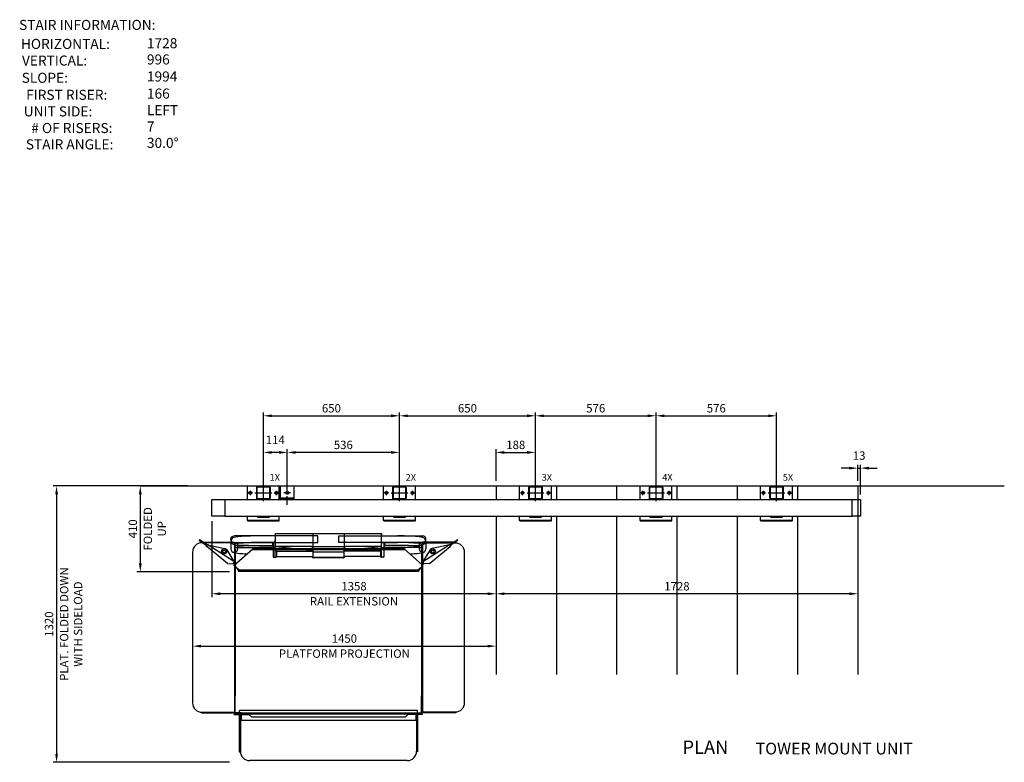
# Model space of a CAD drawing. Extents: x 111298 to 116149, y -20392 to -13439.
# Drawn here: x 111445 to 116149, y -20392 to -16845 of the extents above; entities that cross this region are included whole.
import ezdxf
from ezdxf.enums import TextEntityAlignment as Align

# ---------------------------------------------------------------- set-up
doc = ezdxf.new("R2010")
doc.units = 0
doc.header["$LTSCALE"] = 160
doc.header["$PDMODE"] = 35
doc.header["$PDSIZE"] = 20
doc.linetypes.add('DASHDOT1', pattern=[0.425, 0.25, -0.0875, 0, -0.0875])
doc.layers.get('0').update_dxf_attribs({"linetype": 'CONTINUOUS'})
doc.layers.get('DEFPOINTS').update_dxf_attribs({"color": 178, "linetype": 'CONTINUOUS'})
for name, color, linetype in [('DIMS', 104, 'CONTINUOUS'), ('OBJ', 2, 'CONTINUOUS'), ('PLATFORM', 15, 'CONTINUOUS'), ('STAIR', 135, 'CONTINUOUS'), ('TEXT', 1, 'CONTINUOUS'), ('TWRS', 8, 'CONTINUOUS')]:
    doc.layers.add(name, color=color, linetype=linetype)
doc.styles.add('ROMANS', font='ROMANS.shx')
doc.dimstyles.new('XPRESS', dxfattribs={"dimscale": 15, "dimtxt": 2.5, "dimasz": 2.5, "dimexe": 1, "dimexo": 1.5, "dimgap": 1, "dimtad": 1, "dimdec": 0, "dimzin": 0, "dimdsep": 46, "dimtxsty": 'ROMANS', "dimcen": -2, "dimclrd": 3, "dimclre": 3, "dimclrt": 1, "dimadec": 0, "dimazin": 0, "dimtp": 1, "dimtm": 1, "dimtfac": 1, "dimtdec": 0, "dimtmove": 2, "dimatfit": 3, "dimfxl": 0, "dimtolj": 1, "dimtzin": 0, "dimarcsym": 0})

# ---------------------------------------------------------------- blocks, each defined once
blk = doc.blocks.new('XPRESS-STAIR-INFO')
at = {"style": 'ROMANS'}
for s, p in [('HORIZONTAL:', (134.5, -96.2)), ('VERTICAL:', (102.1, -145.8)), ('SLOPE:', (73, -197.3)), ('FIRST RISER:', (138.4, -248.1)), ('UNIT SIDE:', (112.4, -297.7)), ('# OF RISERS:', (153.7, -347.3)), ('STAIR ANGLE:', (147, -396.1))]:
    blk.add_text(s, height=30, dxfattribs=at).set_placement(p, align=Align.BOTTOM_CENTER)
for tag, p in [('STAIR_HEAD', (-4, -30.1)), ('HORIZ', (377.9, -84.7)), ('VERT', (377.9, -133.2)), ('SLOPE', (377.9, -184)), ('1STRISER', (377.9, -234.9)), ('UNITSIDE', (377.9, -284.6)), ('#RISERS', (377.9, -333.3)), ('STAIRANGLE', (377.9, -382.2))]:
    blk.add_attdef(tag, p, '', height=30, dxfattribs=at)
blk = doc.blocks.new('RCN-TWPL')
for p, q in [((-76.2, 0), (-76.2, 63.5)), ((76.2, 63.5), (-76.2, 63.5)), ((76.2, 0), (76.2, 63.5)), ((-76.2, -100.5), (-76.2, -80)), ((27.2, -84.7), (-27.2, -84.7)), ((-25.7, -84.9), (25.7, -84.9)), ((76.2, -100.5), (76.2, -80)), ((-76.2, -98.5), (76.2, -98.5)), ((-76.2, -100.5), (-75.2, -101.5)), ((-75.2, -101.5), (75.2, -101.5)), ((75.2, -101.5), (76.2, -100.5))]:
    blk.add_line(p, q)
for points in [[(-31.8, 6.5), (-31.8, 57, -0.414214), (-25.2, 63.5), (25.2, 63.5, -0.414214), (31.8, 57), (31.8, 6.5, -0.414214), (25.2, 0), (-25.2, 0, -0.414214)], [(-28.8, 6.5), (-28.8, 57, -0.414214), (-25.2, 60.5), (25.2, 60.5, -0.414214), (28.8, 57), (28.8, 6.5, -0.414214), (25.2, 3), (-25.2, 3, -0.414214)]]:
    blk.add_lwpolyline(points, format="xyb", close=True)
for points in [[(-27.2, -84.7), (-30.5, -81.6), (-30.9, -80)], [(30.9, -80), (30.5, -81.6), (27.2, -84.7)]]:
    blk.add_lwpolyline(points)
for centre in [(-62.2, 31.5), (62.2, 31.5)]:
    blk.add_circle(centre, 6.5)
for centre, start_param, end_param in [((-25.7, -80.5), 1.30872, 1.570796), ((25.7, -80.5), 1.570796, 1.832872)]:
    blk.add_ellipse(centre, major_axis=(-6.1, 0), ratio=0.707107, start_param=start_param, end_param=end_param)
at = {"layer": 'DIMS'}
for p, q in [((0, -8.1), (0, 71.9)), ((-52.2, 31.5), (-72.2, 31.5)), ((-62.2, 21.5), (-62.2, 41.5)), ((-40, 31.8), (40, 31.8)), ((52.2, 31.5), (72.2, 31.5)), ((62.2, 21.5), (62.2, 41.5))]:
    blk.add_line(p, q, dxfattribs=at)
blk = doc.blocks.new('RCN-BRPL')
for p, q in [((32, 64), (-32, 64)), ((-32, 0), (-32, 64)), ((32, 64), (32, 0)), ((32, 6.5), (-32, 6.5)), ((32, 0), (-32, 0)), ((-4, 6.5), (-4, 0)), ((4, 6.5), (4, 0))]:
    blk.add_line(p, q)
blk.add_circle((0, 32), 7)
at = {"layer": 'DIMS', "linetype": 'DASHDOT1'}
for p, q in [((0, -24.5), (0, 94.4)), ((16, 32), (-16, 32))]:
    blk.add_line(p, q, dxfattribs=at)
blk = doc.blocks.new('*D460')
at = {"layer": 'DEFPOINTS', "color": 0}
for p in [(113721.4, -19386.9), (115449.4, -19386.9), (113721.4, -19586.9)]:
    blk.add_point(p, dxfattribs=at)
at = {"layer": 'DIMS', "color": 3, "lineweight": -2}
for p, q in [((113721.4, -19410.9), (113721.4, -19602.9)), ((115449.4, -19410.9), (115449.4, -19602.9)), ((115409.4, -19586.9), (113761.4, -19586.9))]:
    blk.add_line(p, q, dxfattribs=at)
at = {"layer": 'DIMS', "color": 3}
for points in [[(113761.4, -19580.3), (113761.4, -19593.6), (113721.4, -19586.9)], [(115409.4, -19580.3), (115409.4, -19593.6), (115449.4, -19586.9)]]:
    blk.add_solid(points, dxfattribs=at)
at = {"layer": 'DIMS', "color": 1, "insert": (114585.4, -19550.9), "char_height": 40, "attachment_point": 5, "style": 'ROMANS'}
blk.add_mtext('\\A1;1728', dxfattribs=at)
blk = doc.blocks.new('*D461')
at = {"layer": 'DEFPOINTS', "color": 0}
for p in [(112363.4, -19216.9), (113721.4, -19386.9), (112363.4, -19586.9)]:
    blk.add_point(p, dxfattribs=at)
at = {"layer": 'DIMS', "color": 3, "lineweight": -2}
for p, q in [((112363.4, -19240.9), (112363.4, -19602.9)), ((113681.4, -19586.9), (112403.4, -19586.9))]:
    blk.add_line(p, q, dxfattribs=at)
at = {"layer": 'DIMS', "color": 3}
for points in [[(112403.4, -19580.3), (112403.4, -19593.6), (112363.4, -19586.9)], [(113681.4, -19580.3), (113681.4, -19593.6), (113721.4, -19586.9)]]:
    blk.add_solid(points, dxfattribs=at)
at = {"layer": 'DIMS', "color": 1, "char_height": 40, "attachment_point": 5, "style": 'ROMANS'}
for s, insert in [('\\A1;1358', (113042.4, -19550.9)), ('\\A1;RAIL EXTENSION', (113042.4, -19622.9))]:
    blk.add_mtext(s, dxfattribs=dict(at, insert=insert))
blk = doc.blocks.new('*D462')
at = {"layer": 'DEFPOINTS', "color": 0}
for p in [(113721.4, -19386.9), (112271.4, -19436.9), (113721.4, -19836.9)]:
    blk.add_point(p, dxfattribs=at)
at = {"layer": 'DIMS', "color": 3, "lineweight": -2}
for p, q in [((113721.4, -19410.9), (113721.4, -19852.9)), ((112271.4, -19460.9), (112271.4, -19852.9)), ((112311.4, -19836.9), (113681.4, -19836.9))]:
    blk.add_line(p, q, dxfattribs=at)
at = {"layer": 'DIMS', "color": 3}
for points in [[(112311.4, -19830.3), (112311.4, -19843.6), (112271.4, -19836.9)], [(113681.4, -19830.3), (113681.4, -19843.6), (113721.4, -19836.9)]]:
    blk.add_solid(points, dxfattribs=at)
at = {"layer": 'DIMS', "color": 1, "char_height": 40, "attachment_point": 5, "style": 'ROMANS'}
for s, insert in [('\\A1;1450', (112996.4, -19800.9)), ('\\A1;PLATFORM PROJECTION', (112996.4, -19872.9))]:
    blk.add_mtext(s, dxfattribs=dict(at, insert=insert))
blk = doc.blocks.new('*D463')
at = {"layer": 'DEFPOINTS', "color": 0}
for p in [(115462.4, -18986.9), (115449.4, -19071.9), (115462.4, -19136.9)]:
    blk.add_point(p, dxfattribs=at)
at = {"layer": 'DIMS', "color": 3, "lineweight": -2}
for p, q in [((115409.4, -18986.9), (115369.4, -18986.9)), ((115449.4, -19047.9), (115449.4, -18970.9)), ((115449.4, -18986.9), (115462.4, -18986.9)), ((115462.4, -19112.9), (115462.4, -18970.9)), ((115502.4, -18986.9), (115542.4, -18986.9))]:
    blk.add_line(p, q, dxfattribs=at)
at = {"layer": 'DIMS', "color": 3}
for points in [[(115409.4, -18980.3), (115409.4, -18993.6), (115449.4, -18986.9)], [(115502.4, -18980.3), (115502.4, -18993.6), (115462.4, -18986.9)]]:
    blk.add_solid(points, dxfattribs=at)
at = {"layer": 'DIMS', "color": 1, "insert": (115455.9, -18926.9), "char_height": 40, "attachment_point": 5, "style": 'ROMANS'}
blk.add_mtext('\\A1;13', dxfattribs=at)
blk = doc.blocks.new('*D464')
at = {"layer": 'DEFPOINTS', "color": 0}
for p in [(112609.4, -18911.9), (112609.4, -19136.9), (112723.4, -19136.9)]:
    blk.add_point(p, dxfattribs=at)
at = {"layer": 'DIMS', "color": 3, "lineweight": -2}
for p, q in [((112609.4, -19112.9), (112609.4, -18895.9)), ((112723.4, -19112.9), (112723.4, -18895.9)), ((112683.4, -18911.9), (112649.4, -18911.9))]:
    blk.add_line(p, q, dxfattribs=at)
at = {"layer": 'DIMS', "color": 3}
for points in [[(112649.4, -18905.3), (112649.4, -18918.6), (112609.4, -18911.9)], [(112683.4, -18905.3), (112683.4, -18918.6), (112723.4, -18911.9)]]:
    blk.add_solid(points, dxfattribs=at)
at = {"layer": 'DIMS', "color": 1, "insert": (112666.4, -18851.9), "char_height": 40, "attachment_point": 5, "style": 'ROMANS'}
blk.add_mtext('\\A1;114', dxfattribs=at)
blk = doc.blocks.new('*D465')
at = {"layer": 'DEFPOINTS', "color": 0}
for p in [(112723.4, -18911.9), (112723.4, -19136.9), (113259.4, -19136.9)]:
    blk.add_point(p, dxfattribs=at)
at = {"layer": 'DIMS', "color": 3, "lineweight": -2}
for p, q in [((112723.4, -19112.9), (112723.4, -18895.9)), ((113259.4, -19112.9), (113259.4, -18895.9)), ((113219.4, -18911.9), (112763.4, -18911.9))]:
    blk.add_line(p, q, dxfattribs=at)
at = {"layer": 'DIMS', "color": 3}
for points in [[(112763.4, -18905.3), (112763.4, -18918.6), (112723.4, -18911.9)], [(113219.4, -18905.3), (113219.4, -18918.6), (113259.4, -18911.9)]]:
    blk.add_solid(points, dxfattribs=at)
at = {"layer": 'DIMS', "color": 1, "insert": (112991.4, -18875.9), "char_height": 40, "attachment_point": 5, "style": 'ROMANS'}
blk.add_mtext('\\A1;536', dxfattribs=at)
blk = doc.blocks.new('*D466')
at = {"layer": 'DEFPOINTS', "color": 0}
for p in [(113909.4, -18911.9), (113721.4, -19071.9), (113909.4, -19071.9)]:
    blk.add_point(p, dxfattribs=at)
at = {"layer": 'DIMS', "color": 3, "lineweight": -2}
for p, q in [((113721.4, -19047.9), (113721.4, -18895.9)), ((113909.4, -19047.9), (113909.4, -18895.9)), ((113761.4, -18911.9), (113869.4, -18911.9))]:
    blk.add_line(p, q, dxfattribs=at)
at = {"layer": 'DIMS', "color": 3}
for points in [[(113761.4, -18905.3), (113761.4, -18918.6), (113721.4, -18911.9)], [(113869.4, -18905.3), (113869.4, -18918.6), (113909.4, -18911.9)]]:
    blk.add_solid(points, dxfattribs=at)
at = {"layer": 'DIMS', "color": 1, "insert": (113815.4, -18875.9), "char_height": 40, "attachment_point": 5, "style": 'ROMANS'}
blk.add_mtext('\\A1;188', dxfattribs=at)
blk = doc.blocks.new('*D467')
at = {"layer": 'DEFPOINTS', "color": 0}
for p in [(113259.4, -18736.9), (112609.4, -19136.9), (113259.4, -19136.9)]:
    blk.add_point(p, dxfattribs=at)
at = {"layer": 'DIMS', "color": 3, "lineweight": -2}
for p, q in [((112609.4, -19112.9), (112609.4, -18720.9)), ((113259.4, -19112.9), (113259.4, -18720.9)), ((112649.4, -18736.9), (113219.4, -18736.9))]:
    blk.add_line(p, q, dxfattribs=at)
at = {"layer": 'DIMS', "color": 3}
for points in [[(112649.4, -18730.3), (112649.4, -18743.6), (112609.4, -18736.9)], [(113219.4, -18730.3), (113219.4, -18743.6), (113259.4, -18736.9)]]:
    blk.add_solid(points, dxfattribs=at)
at = {"layer": 'DIMS', "color": 1, "insert": (112934.4, -18700.9), "char_height": 40, "attachment_point": 5, "style": 'ROMANS'}
blk.add_mtext('\\A1;650', dxfattribs=at)
blk = doc.blocks.new('*D468')
at = {"layer": 'DEFPOINTS', "color": 0}
for p in [(113909.4, -18736.9), (113259.4, -19136.9), (113909.4, -19136.9)]:
    blk.add_point(p, dxfattribs=at)
at = {"layer": 'DIMS', "color": 3, "lineweight": -2}
for p, q in [((113909.4, -19112.9), (113909.4, -18720.9)), ((113299.4, -18736.9), (113869.4, -18736.9))]:
    blk.add_line(p, q, dxfattribs=at)
at = {"layer": 'DIMS', "color": 3}
for points in [[(113299.4, -18730.3), (113299.4, -18743.6), (113259.4, -18736.9)], [(113869.4, -18730.3), (113869.4, -18743.6), (113909.4, -18736.9)]]:
    blk.add_solid(points, dxfattribs=at)
at = {"layer": 'DIMS', "color": 1, "insert": (113584.4, -18700.9), "char_height": 40, "attachment_point": 5, "style": 'ROMANS'}
blk.add_mtext('\\A1;650', dxfattribs=at)
blk = doc.blocks.new('*D469')
at = {"layer": 'DEFPOINTS', "color": 0}
for p in [(114485.4, -18736.9), (113909.4, -19136.9), (114485.4, -19136.9)]:
    blk.add_point(p, dxfattribs=at)
at = {"layer": 'DIMS', "color": 3, "lineweight": -2}
for p, q in [((114485.4, -19112.9), (114485.4, -18720.9)), ((113949.4, -18736.9), (114445.4, -18736.9))]:
    blk.add_line(p, q, dxfattribs=at)
at = {"layer": 'DIMS', "color": 3}
for points in [[(113949.4, -18730.3), (113949.4, -18743.6), (113909.4, -18736.9)], [(114445.4, -18730.3), (114445.4, -18743.6), (114485.4, -18736.9)]]:
    blk.add_solid(points, dxfattribs=at)
at = {"layer": 'DIMS', "color": 1, "insert": (114197.4, -18700.9), "char_height": 40, "attachment_point": 5, "style": 'ROMANS'}
blk.add_mtext('\\A1;576', dxfattribs=at)
blk = doc.blocks.new('*D470')
at = {"layer": 'DEFPOINTS', "color": 0}
for p in [(115061.4, -18736.9), (114485.4, -19136.9), (115061.4, -19136.9)]:
    blk.add_point(p, dxfattribs=at)
at = {"layer": 'DIMS', "color": 3, "lineweight": -2}
for p, q in [((115061.4, -19112.9), (115061.4, -18720.9)), ((114525.4, -18736.9), (115021.4, -18736.9))]:
    blk.add_line(p, q, dxfattribs=at)
at = {"layer": 'DIMS', "color": 3}
for points in [[(114525.4, -18730.3), (114525.4, -18743.6), (114485.4, -18736.9)], [(115021.4, -18730.3), (115021.4, -18743.6), (115061.4, -18736.9)]]:
    blk.add_solid(points, dxfattribs=at)
at = {"layer": 'DIMS', "color": 1, "insert": (114773.4, -18700.9), "char_height": 40, "attachment_point": 5, "style": 'ROMANS'}
blk.add_mtext('\\A1;576', dxfattribs=at)
blk = doc.blocks.new('DECK-900-DNP')
for p, q in [((-446.4, -106.5), (-446.4, -97)), ((-446.4, -97), (-432, -97)), ((-446.4, -106.5), (-439.6, -106.5)), ((-445, -114.4), (-445, -106.5)), ((-396.3, -106.5), (-264, -106.5)), ((-382.7, -97), (-264, -97)), ((382.7, -97), (264, -97)), ((396.3, -106.5), (264, -106.5)), ((446.4, -97), (432, -97)), ((446.4, -106.5), (439.6, -106.5)), ((445, -114.4), (445, -106.5)), ((446.4, -106.5), (446.4, -97)), ((-445, -896.5), (-445, -814.1)), ((445, -896.5), (445, -814.1)), ((-425, -896.5), (-445, -896.5)), ((425, -896.5), (445, -896.5))]:
    blk.add_line(p, q)
blk = doc.blocks.new('KICKPL-900-P')
for p, q in [((450, -902.5), (-450, -902.5)), ((-450, -904), (-450, -902.5)), ((-450, -904), (-379.5, -904)), ((-425, -896.5), (425, -896.5)), ((-381.2, -902.5), (-366.3, -916)), ((366.3, -916), (-366.3, -916)), ((381.2, -902.5), (366.3, -916)), ((450, -904), (379.5, -904)), ((450, -904), (450, -902.5))]:
    blk.add_line(p, q)
blk = doc.blocks.new('ARM-900-UPP')
for p, q in [((50, -50.9), (450, -50.9)), ((50, -82.6), (50, -50.9)), ((450, -82.6), (50, -82.6)), ((382.7, -97), (432, -97)), ((439.6, -106.5), (396.3, -106.5)), ((445, -114.4), (445, -814.1)), ((449.4, -121.8), (449.4, -806.7))]:
    blk.add_line(p, q)
blk.add_arc((450, -66.8), 15.9, 270, 90)
blk = doc.blocks.new('HANGER-ARTP')
for p, q in [((-254, -38.8), (254, -38.8)), ((-254, -38.8), (-254, -50.9)), ((-75, -40.8), (-75, -50.9)), ((75, -40.8), (75, -50.9)), ((254, -38.8), (254, -50.9)), ((-267.7, -82.6), (-267.7, -97)), ((-264, -82.6), (-264, -150.8)), ((-254, -151.8), (-254, -82.6)), ((-75, -82.6), (-75, -96.5)), ((75, -82.6), (75, -96.5)), ((254, -151.8), (254, -82.6)), ((264, -82.6), (264, -150.8)), ((267.7, -82.6), (267.7, -97)), ((-75.3, -100.8), (-250.3, -100.8)), ((-249.5, -101.3), (-77.5, -120.5)), ((-249, -122.8), (-249, -150.8)), ((-249, -124.1), (-75, -124.1)), ((-75, -120.4), (-75, -101.4)), ((-75, -120.4), (-75, -120.4)), ((-75, -120.4), (-75, -147.9)), ((75, -128.1), (-75, -128.1)), ((-74.9, -100.8), (74.9, -100.8)), ((75, -101.4), (75, -120.4)), ((75, -120.4), (75, -108.3)), ((75, -147.9), (75, -120.4)), ((249, -124.1), (75, -124.1)), ((250.3, -100.8), (75.3, -100.8)), ((77.5, -120.5), (249.5, -101.3)), ((249, -122.8), (249, -150.8)), ((-262, -152.8), (-251, -152.8)), ((-249, -149.5), (-75, -149.5)), ((-75, -153.3), (-75, -147.9)), ((75, -153.5), (-75, -153.5)), ((72.5, -155.8), (-72.5, -155.8)), ((75, -147.9), (75, -153.3)), ((249, -149.5), (75, -149.5)), ((262, -152.8), (251, -152.8))]:
    blk.add_line(p, q)
for points in [[(-252.5, -99.9), (-251.1, -100.8), (-249.5, -101.3)], [(-252.5, -99.9), (-251.8, -100.4), (-251.1, -100.7), (-250.3, -100.8)], [(-251, -100.8), (-251, -100.8), (-250.3, -100.8)], [(-251, -100.8), (-250.8, -100.8), (-250.3, -100.8)], [(-82.5, -100.8), (-80.8, -101), (-76.9, -103.2), (-75.4, -106), (-75, -108.3)], [(75, -108.3), (76, -104.5), (78.8, -101.8), (82.5, -100.8)], [(249.5, -101.3), (251.1, -100.8), (252.5, -99.9)], [(250.3, -100.8), (250.8, -100.7), (251.7, -100.4), (252.5, -99.9)], [(250.3, -100.8), (250.3, -100.8), (250.3, -100.8), (250.3, -100.8), (250.3, -100.8), (250.3, -100.8), (250.4, -100.8), (250.4, -100.8), (250.4, -100.8), (250.4, -100.8), (250.4, -100.8), (250.4, -100.8), (250.4, -100.8), (250.4, -100.8), (250.4, -100.8), (250.4, -100.8), (250.4, -100.8), (250.4, -100.8), (250.4, -100.8), (250.4, -100.8), (250.4, -100.8), (250.4, -100.8), (250.4, -100.8), (250.4, -100.8), (250.4, -100.8), (250.4, -100.8), (250.4, -100.8), (250.5, -100.8), (250.5, -100.8), (250.5, -100.8), (250.5, -100.8), (250.5, -100.8), (250.5, -100.8), (250.5, -100.8), (250.5, -100.8), (250.5, -100.8), (250.5, -100.8), (250.5, -100.8), (250.5, -100.8), (250.5, -100.8), (250.5, -100.8), (250.5, -100.8), (250.5, -100.8), (250.5, -100.8), (250.5, -100.8), (250.5, -100.8), (250.5, -100.8), (250.5, -100.8), (250.5, -100.8), (250.6, -100.8), (250.6, -100.8), (250.6, -100.8), (250.6, -100.8), (250.6, -100.8), (250.6, -100.8), (250.6, -100.8), (250.6, -100.8), (250.6, -100.8), (250.6, -100.8), (250.6, -100.8), (250.6, -100.8), (250.6, -100.8), (250.6, -100.8), (250.6, -100.8), (250.6, -100.8), (250.6, -100.8), (250.6, -100.8), (250.6, -100.8), (250.6, -100.8), (250.6, -100.8), (250.6, -100.8), (250.6, -100.8), (250.6, -100.8), (250.7, -100.8), (250.7, -100.8), (250.7, -100.8), (250.7, -100.8), (250.7, -100.8), (250.7, -100.8), (250.7, -100.8), (250.7, -100.8), (250.7, -100.8), (250.7, -100.8), (250.7, -100.8), (250.7, -100.8), (250.7, -100.8), (250.7, -100.8), (250.7, -100.8), (250.7, -100.8), (250.7, -100.8), (250.7, -100.8), (250.7, -100.8), (250.7, -100.8), (250.7, -100.8), (250.7, -100.8), (250.7, -100.8), (250.7, -100.8), (250.7, -100.8), (250.7, -100.8), (250.7, -100.8), (250.7, -100.8), (250.8, -100.8), (250.8, -100.8), (250.8, -100.8), (250.8, -100.8), (250.8, -100.8), (250.8, -100.8), (250.8, -100.8), (250.8, -100.8), (250.8, -100.8), (250.8, -100.8), (250.8, -100.8), (250.8, -100.8), (250.8, -100.8), (250.8, -100.8), (250.8, -100.8), (250.8, -100.8), (250.8, -100.8), (250.8, -100.8), (250.8, -100.8), (250.8, -100.8), (250.8, -100.8), (250.8, -100.8), (250.8, -100.8), (250.8, -100.8), (250.8, -100.8), (250.8, -100.8), (250.8, -100.8), (250.8, -100.8), (250.8, -100.8), (250.8, -100.8), (250.8, -100.8), (250.8, -100.8), (250.8, -100.8), (250.8, -100.8), (250.9, -100.8), (250.9, -100.8), (250.9, -100.8), (250.9, -100.8), (250.9, -100.8), (250.9, -100.8), (250.9, -100.8), (250.9, -100.8), (250.9, -100.8), (250.9, -100.8), (250.9, -100.8), (250.9, -100.8), (250.9, -100.8), (250.9, -100.8), (250.9, -100.8), (250.9, -100.8), (250.9, -100.8), (250.9, -100.8), (250.9, -100.8), (250.9, -100.8), (250.9, -100.8), (250.9, -100.8), (250.9, -100.8), (250.9, -100.8), (250.9, -100.8), (250.9, -100.8), (250.9, -100.8), (250.9, -100.8), (250.9, -100.8), (250.9, -100.8), (250.9, -100.8), (250.9, -100.8), (250.9, -100.8), (250.9, -100.8), (250.9, -100.8), (250.9, -100.8), (250.9, -100.8), (250.9, -100.8), (250.9, -100.8), (250.9, -100.8), (250.9, -100.8), (250.9, -100.8), (250.9, -100.8), (250.9, -100.8), (250.9, -100.8), (250.9, -100.8), (250.9, -100.8), (250.9, -100.8), (250.9, -100.8), (251, -100.8), (251, -100.8), (251, -100.8), (251, -100.8), (251, -100.8), (251, -100.8), (251, -100.8), (251, -100.8), (251, -100.8), (251, -100.8), (251, -100.8), (251, -100.8), (251, -100.8), (251, -100.8), (251, -100.8), (251, -100.8), (251, -100.8), (251, -100.8), (251, -100.8), (251, -100.8), (251, -100.8), (251, -100.8), (251, -100.8), (251, -100.8), (251, -100.8), (251, -100.8), (251, -100.8), (251, -100.8), (251, -100.8), (251, -100.8), (251, -100.8), (251, -100.8), (251, -100.8), (251, -100.8), (251, -100.8), (251, -100.8), (251, -100.8), (251, -100.8), (251, -100.8), (251, -100.8), (251, -100.8), (251, -100.8), (251, -100.8), (251, -100.8), (251, -100.8), (251, -100.8), (251, -100.8), (251, -100.8), (251, -100.8), (251, -100.8), (251, -100.8), (251, -100.8), (251, -100.8), (251, -100.8), (251, -100.8), (251, -100.8), (251, -100.8), (251, -100.8), (251, -100.8), (251, -100.8), (251, -100.8), (251, -100.8), (251, -100.8), (251, -100.8), (251, -100.8), (251, -100.8)], [(250.3, -100.8), (250.8, -100.8), (251, -100.8)]]:
    blk.add_lwpolyline(points)
for centre, radius, start, end in [((-251, -97.8), 3, 180, 265.0171), ((-251, -117.8), 3, 180, 270), ((-251, -97.8), 3, 265.0171, 270), ((-251, -122.8), 2, 0, 90), ((251, -122.8), 2, 90, 180), ((251, -97.8), 3, 270, 274.9829), ((251, -117.8), 3, 270, 0), ((251, -97.8), 3, 274.9829, 0), ((-262, -150.8), 2, 180, 270), ((-255, -151.8), 1, 270, 0), ((-251, -150.8), 2, 270, 0), ((-72.5, -153.3), 2.5, 180, 270), ((72.5, -153.3), 2.5, 270, 0), ((251, -150.8), 2, 180, 270), ((255, -151.8), 1, 180, 270), ((262, -150.8), 2, 270, 0)]:
    blk.add_arc(centre, radius, start, end)
for centre, major_axis, start_param, end_param in [((-77.5, -120.1), (2.48, -0.28), -1.570796, 0.016274), ((77.5, -120.1), (-2.48, -0.28), -0.016296, 1.570796)]:
    blk.add_ellipse(centre, major_axis=major_axis, ratio=0.145662, start_param=start_param, end_param=end_param)
blk = doc.blocks.new('PLAN-800WX900L-DOWN-RSS')
for p, q in [((-449.6, -83.3), (-449.6, -893.3)), ((449.6, -83.3), (449.6, -893.3))]:
    blk.add_line(p, q)
for points in [[(-448.7, -83.3), (-604, -83.3, 0.414214), (-649, -128.3), (-649, -848.3, 0.414214), (-604, -893.3), (-448.7, -893.3)], [(448.7, -83.3), (604, -83.3, -0.414214), (649, -128.3), (649, -848.3, -0.414214), (604, -893.3), (448.7, -893.3)]]:
    blk.add_lwpolyline(points, format="xyb")
for points in [[(-606.3, -83.3), (-606.3, -80.1), (-448.7, -80.1), (-448.7, -83.3)], [(606.3, -83.3), (606.3, -80.1), (448.7, -80.1), (448.7, -83.3)], [(-606.3, -893.3), (-606.3, -896.5), (-448.7, -896.5), (-448.7, -893.3)], [(606.3, -893.3), (606.3, -896.5), (448.7, -896.5), (448.7, -893.3)]]:
    blk.add_lwpolyline(points)
for name in ['HANGER-ARTP', 'ARM-900-UPP', 'DECK-900-DNP', 'KICKPL-900-P']:
    blk.add_blockref(name, (0, 0))
at = {"xscale": -1}
blk.add_blockref('ARM-900-UPP', (0, 0), dxfattribs=at)
blk = doc.blocks.new('200L-E')
for p, q in [((-126.7, 153.1), (-121.9, 145.7)), ((-96.8, 121.9), (-124.4, 154.9)), ((-121.9, 145.7), (-102.5, 122.5)), ((-102.4, 115.7), (-101.3, 114.1)), ((-31.8, 7.5), (-101.7, 114.7)), ((-31.8, 7.6), (-101.7, 114.7)), ((-100.4, 121), (-100, 121.3)), ((-100.4, 121), (-100, 121.3)), ((-95.3, 121.4), (-21.9, 80.1)), ((0.6, 7.2), (-94, 120.4)), ((-14.7, 70.6), (0.7, 7.3)), ((-31.8, 7.6), (-6.2, -1.7)), ((0, 4.4), (-6.2, -1.7)), ((0, 4.4), (-6.2, -1.7)), ((-5.8, -1.3), (-6, -1.9)), ((-1.3, -3.7), (-6, -1.9)), ((-5.2, -0.7), (-3.7, -1.2))]:
    blk.add_line(p, q)
for radius in [12.5, 6]:
    blk.add_circle((-29.3, 67.1), radius)
for centre, radius, start, end in [((-125.5, 153.9), 1.49, 42.3146, 213.3414), ((-99.2, 117.8), 3.9, 144.9419, 214.092), ((-103.6, 121.2), 1.7, 317.9525, 47.8827), ((-97.9, 117.2), 4.5, 123.1182, 213.1182), ((-97.9, 117.2), 4.5, 123.1073, 213.1073), ((-97.5, 117.5), 4.5, 39.9147, 123.1182), ((-97.5, 117.5), 4.5, 60.6333, 123.1073), ((-29.3, 67.1), 15, 13.6856, 60.6333), ((0, 0), 3.9, 171.2298, 302.4418), ((0, 0), 2.4, 90, 302.1302)]:
    blk.add_arc(centre, radius, start, end)
blk = doc.blocks.new('200R-E')
for p, q in [((96.8, 121.9), (124.4, 154.9)), ((121.9, 145.7), (102.5, 122.5)), ((126.7, 153.1), (121.9, 145.7)), ((-0.6, 7.2), (94, 120.4)), ((95.3, 121.4), (21.9, 80.1)), ((31.8, 7.5), (101.7, 114.7)), ((100.4, 121), (100, 121.3)), ((100.4, 121), (100, 121.3)), ((102.4, 115.7), (101.3, 114.1)), ((14.7, 70.6), (-0.7, 7.3)), ((0, 4.4), (6.2, -1.7)), ((0, 4.4), (6.2, -1.7)), ((31.8, 7.6), (6.2, -1.7)), ((1.3, -3.7), (6, -1.9)), ((5.2, -0.7), (3.7, -1.2)), ((5.8, -1.3), (6, -1.9))]:
    blk.add_line(p, q)
for radius in [12.5, 6]:
    blk.add_circle((29.3, 67.1), radius)
for centre, radius, start, end in [((125.5, 153.9), 1.49, 326.6586, 137.6854), ((97.5, 117.5), 4.5, 56.8818, 140.0853), ((97.5, 117.5), 4.5, 56.8927, 119.3667), ((97.9, 117.2), 4.5, 326.8818, 56.8818), ((97.9, 117.2), 4.5, 326.8927, 56.8927), ((103.6, 121.2), 1.7, 132.1173, 222.0475), ((99.2, 117.8), 3.9, 325.908, 35.0581), ((29.3, 67.1), 15, 119.3667, 166.3144), ((0, 0), 3.9, 237.5582, 8.7702), ((0, 0), 2.4, 237.8698, 90)]:
    blk.add_arc(centre, radius, start, end)
blk = doc.blocks.new('900AR-UP-P')
for p, q in [((-254, -38.8), (-75, -38.8)), ((-254, -38.8), (-254, -80.5)), ((-75, -38.8), (75, -38.8)), ((-75, -40.8), (-75, -96.5)), ((75, -38.8), (254, -38.8)), ((75, -40.8), (75, -96.5)), ((254, -80.5), (254, -38.8)), ((-465.8, -75.2), (-465.8, -113.1)), ((-440.1, -87.8), (-434.1, -86.8)), ((-434.1, -86.8), (-434.1, -113.8)), ((-254, -50.9), (-330.3, -50.9)), ((-254, -82.6), (-330.3, -82.6)), ((-254, -113), (-254, -68.8)), ((-254, -80.5), (-254, -97.8)), ((254, -50.9), (330.3, -50.9)), ((254, -113), (254, -68.8)), ((254, -97.8), (254, -80.5)), ((254, -82.6), (330.3, -82.6)), ((440.1, -87.8), (434.1, -86.8)), ((434.1, -86.8), (434.1, -113.8)), ((465.8, -75.2), (465.8, -113.1)), ((-450, -190.3), (-361.8, -113)), ((366.3, -117), (-366.3, -117)), ((361.8, -113), (-361.8, -113)), ((-254, -105.7), (-330.3, -105.7)), ((-75.3, -100.8), (-250.3, -100.8)), ((-249.5, -101.3), (-144.3, -113)), ((-75, -113), (-75, -101.4)), ((-74.9, -100.8), (74.9, -100.8)), ((75, -101.4), (75, -113)), ((250.3, -100.8), (75.3, -100.8)), ((144.3, -113), (249.5, -101.3)), ((254, -105.7), (330.3, -105.7)), ((450, -190.3), (361.8, -113)), ((-450, -193.8), (-450, -190.3)), ((-426.8, -214.9), (-450, -193.8)), ((-438.2, -204.5), (-428.5, -220)), ((-432.7, -209.5), (-427.4, -218)), ((-428.5, -220), (-427.4, -218)), ((428.5, -220), (-428.5, -220)), ((426.8, -214.9), (-426.8, -214.9)), ((426.8, -214.9), (450, -193.8)), ((432.7, -209.5), (427.4, -218)), ((428.5, -220), (427.4, -218)), ((438.2, -204.5), (428.5, -220)), ((450, -193.8), (450, -190.3))]:
    blk.add_line(p, q)
for points in [[(-252.5, -99.9), (-251.8, -100.4), (-251.1, -100.7), (-250.3, -100.8)], [(-252.5, -99.9), (-251.1, -100.8), (-249.5, -101.3)], [(-251, -100.8), (-250.8, -100.8), (-250.3, -100.8)], [(-251, -100.8), (-251, -100.8), (-250.3, -100.8)], [(-82.5, -100.8), (-80.8, -101), (-76.9, -103.2), (-75.4, -106), (-75, -108.3)], [(75, -108.3), (76, -104.5), (78.8, -101.8), (82.5, -100.8)], [(249.5, -101.3), (251.1, -100.8), (252.5, -99.9)], [(250.3, -100.8), (250.8, -100.7), (251.7, -100.4), (252.5, -99.9)], [(250.3, -100.8), (250.8, -100.8), (251, -100.8)], [(250.3, -100.8), (250.3, -100.8), (250.3, -100.8), (250.3, -100.8), (250.3, -100.8), (250.3, -100.8), (250.4, -100.8), (250.4, -100.8), (250.4, -100.8), (250.4, -100.8), (250.4, -100.8), (250.4, -100.8), (250.4, -100.8), (250.4, -100.8), (250.4, -100.8), (250.4, -100.8), (250.4, -100.8), (250.4, -100.8), (250.4, -100.8), (250.4, -100.8), (250.4, -100.8), (250.4, -100.8), (250.4, -100.8), (250.4, -100.8), (250.4, -100.8), (250.4, -100.8), (250.4, -100.8), (250.5, -100.8), (250.5, -100.8), (250.5, -100.8), (250.5, -100.8), (250.5, -100.8), (250.5, -100.8), (250.5, -100.8), (250.5, -100.8), (250.5, -100.8), (250.5, -100.8), (250.5, -100.8), (250.5, -100.8), (250.5, -100.8), (250.5, -100.8), (250.5, -100.8), (250.5, -100.8), (250.5, -100.8), (250.5, -100.8), (250.5, -100.8), (250.5, -100.8), (250.5, -100.8), (250.5, -100.8), (250.6, -100.8), (250.6, -100.8), (250.6, -100.8), (250.6, -100.8), (250.6, -100.8), (250.6, -100.8), (250.6, -100.8), (250.6, -100.8), (250.6, -100.8), (250.6, -100.8), (250.6, -100.8), (250.6, -100.8), (250.6, -100.8), (250.6, -100.8), (250.6, -100.8), (250.6, -100.8), (250.6, -100.8), (250.6, -100.8), (250.6, -100.8), (250.6, -100.8), (250.6, -100.8), (250.6, -100.8), (250.6, -100.8), (250.6, -100.8), (250.7, -100.8), (250.7, -100.8), (250.7, -100.8), (250.7, -100.8), (250.7, -100.8), (250.7, -100.8), (250.7, -100.8), (250.7, -100.8), (250.7, -100.8), (250.7, -100.8), (250.7, -100.8), (250.7, -100.8), (250.7, -100.8), (250.7, -100.8), (250.7, -100.8), (250.7, -100.8), (250.7, -100.8), (250.7, -100.8), (250.7, -100.8), (250.7, -100.8), (250.7, -100.8), (250.7, -100.8), (250.7, -100.8), (250.7, -100.8), (250.7, -100.8), (250.7, -100.8), (250.7, -100.8), (250.7, -100.8), (250.8, -100.8), (250.8, -100.8), (250.8, -100.8), (250.8, -100.8), (250.8, -100.8), (250.8, -100.8), (250.8, -100.8), (250.8, -100.8), (250.8, -100.8), (250.8, -100.8), (250.8, -100.8), (250.8, -100.8), (250.8, -100.8), (250.8, -100.8), (250.8, -100.8), (250.8, -100.8), (250.8, -100.8), (250.8, -100.8), (250.8, -100.8), (250.8, -100.8), (250.8, -100.8), (250.8, -100.8), (250.8, -100.8), (250.8, -100.8), (250.8, -100.8), (250.8, -100.8), (250.8, -100.8), (250.8, -100.8), (250.8, -100.8), (250.8, -100.8), (250.8, -100.8), (250.8, -100.8), (250.8, -100.8), (250.8, -100.8), (250.9, -100.8), (250.9, -100.8), (250.9, -100.8), (250.9, -100.8), (250.9, -100.8), (250.9, -100.8), (250.9, -100.8), (250.9, -100.8), (250.9, -100.8), (250.9, -100.8), (250.9, -100.8), (250.9, -100.8), (250.9, -100.8), (250.9, -100.8), (250.9, -100.8), (250.9, -100.8), (250.9, -100.8), (250.9, -100.8), (250.9, -100.8), (250.9, -100.8), (250.9, -100.8), (250.9, -100.8), (250.9, -100.8), (250.9, -100.8), (250.9, -100.8), (250.9, -100.8), (250.9, -100.8), (250.9, -100.8), (250.9, -100.8), (250.9, -100.8), (250.9, -100.8), (250.9, -100.8), (250.9, -100.8), (250.9, -100.8), (250.9, -100.8), (250.9, -100.8), (250.9, -100.8), (250.9, -100.8), (250.9, -100.8), (250.9, -100.8), (250.9, -100.8), (250.9, -100.8), (250.9, -100.8), (250.9, -100.8), (250.9, -100.8), (250.9, -100.8), (250.9, -100.8), (250.9, -100.8), (250.9, -100.8), (251, -100.8), (251, -100.8), (251, -100.8), (251, -100.8), (251, -100.8), (251, -100.8), (251, -100.8), (251, -100.8), (251, -100.8), (251, -100.8), (251, -100.8), (251, -100.8), (251, -100.8), (251, -100.8), (251, -100.8), (251, -100.8), (251, -100.8), (251, -100.8), (251, -100.8), (251, -100.8), (251, -100.8), (251, -100.8), (251, -100.8), (251, -100.8), (251, -100.8), (251, -100.8), (251, -100.8), (251, -100.8), (251, -100.8), (251, -100.8), (251, -100.8), (251, -100.8), (251, -100.8), (251, -100.8), (251, -100.8), (251, -100.8), (251, -100.8), (251, -100.8), (251, -100.8), (251, -100.8), (251, -100.8), (251, -100.8), (251, -100.8), (251, -100.8), (251, -100.8), (251, -100.8), (251, -100.8), (251, -100.8), (251, -100.8), (251, -100.8), (251, -100.8), (251, -100.8), (251, -100.8), (251, -100.8), (251, -100.8), (251, -100.8), (251, -100.8), (251, -100.8), (251, -100.8), (251, -100.8), (251, -100.8), (251, -100.8), (251, -100.8), (251, -100.8), (251, -100.8), (251, -100.8)]]:
    blk.add_lwpolyline(points)
for centre, radius, start, end in [((-446.5, -76.8), 19.4, 101.2733, 175.1443), ((-450.5, -75.5), 15.3, 178.9951, 298.7018), ((-408.6, -244.5), 191.2, 92.0092, 102.8939), ((-438.3, -97.7), 10, 100.0285, 118.7018), ((-345.4, -1004.7), 922.2, 89.0602, 95.5165), ((-342.3, -1098.6), 1047.8, 89.3408, 93.993), ((342.3, -1098.6), 1047.8, 86.007, 90.6592), ((345.4, -1004.7), 922.2, 84.4835, 90.9398), ((408.6, -244.5), 191.2, 77.1061, 87.9908), ((438.3, -97.7), 10, 61.2982, 79.9715), ((450.5, -75.5), 15.3, 241.2982, 1.0049), ((446.5, -76.8), 19.4, 4.8557, 78.7267), ((-446.5, -111.5), 19.4, 184.8557, 258.7267), ((-450, -113.2), 16, 238.8156, 357.9635), ((-408.6, 56.2), 191.2, 257.1061, 267.9908), ((-345.4, 816.4), 922.2, 264.4835, 270.9398), ((-342.3, 910.3), 1047.8, 266.007, 267.4737), ((-251, -97.8), 3, 180, 265.0171), ((-251, -97.8), 3, 265.0171, 270), ((251, -97.8), 3, 270, 274.9829), ((251, -97.8), 3, 274.9829, 0), ((345.4, 816.4), 922.2, 269.0602, 275.5165), ((342.3, 910.3), 1047.8, 272.5263, 273.993), ((408.6, 56.2), 191.2, 272.0092, 282.8939), ((450, -113.2), 16, 182.0365, 301.1844), ((446.5, -111.5), 19.4, 281.2733, 355.1443)]:
    blk.add_arc(centre, radius, start, end)
for name, p, rotation in [('200L-E', (-450, -180), 17.67661005533837), ('200R-E', (450, -180), 342.3233899446617)]:
    blk.add_blockref(name, p, dxfattribs=dict(rotation=rotation))
blk = doc.blocks.new('SIDELOAD-900-DNP')
for p, q in [((425, -884.5), (-425, -884.5)), ((-425, -896.5), (-425, -884.5)), ((425, -896.5), (425, -884.5)), ((-425.8, -897.9), (-425.8, -1081.9)), ((-421, -897.9), (-425.8, -897.9)), ((-417, -896.5), (-425, -896.5)), ((-421, -897.9), (-421, -1081.9)), ((421, -932.3), (-421, -932.3)), ((-417, -896.5), (-417, -932.3)), ((417, -896.5), (425, -896.5)), ((417, -896.5), (417, -932.3)), ((421, -897.9), (421, -1081.9)), ((421, -897.9), (425.8, -897.9)), ((425.8, -897.9), (425.8, -1081.9)), ((-425.8, -1081.9), (-421, -1081.9)), ((425.8, -1081.9), (421, -1081.9)), ((376, -1124), (-376, -1124))]:
    blk.add_line(p, q)
for centre, start, end in [((-376, -1079), 180, 270), ((376, -1079), 270, 0)]:
    blk.add_arc(centre, 45, start, end)
blk = doc.blocks.new('*D471')
at = {"layer": 'DEFPOINTS', "color": 0}
for p in [(112271.4, -19071.9), (112021.4, -19481.9), (112471.4, -19481.9)]:
    blk.add_point(p, dxfattribs=at)
at = {"layer": 'PLATFORM', "color": 3, "lineweight": -2}
for p, q in [((112247.4, -19071.9), (112005.4, -19071.9)), ((112021.4, -19111.9), (112021.4, -19441.9)), ((112447.4, -19481.9), (112005.4, -19481.9))]:
    blk.add_line(p, q, dxfattribs=at)
at = {"layer": 'PLATFORM', "color": 3}
for points in [[(112014.8, -19111.9), (112028.1, -19111.9), (112021.4, -19071.9)], [(112014.8, -19441.9), (112028.1, -19441.9), (112021.4, -19481.9)]]:
    blk.add_solid(points, dxfattribs=at)
at = {"layer": 'PLATFORM', "color": 1, "char_height": 40, "attachment_point": 5, "rotation": 90, "style": 'ROMANS'}
for s, insert in [('\\A1;FOLDED\\PUP', (112090.8, -19276.9)), ('\\A1;410', (111985.4, -19276.9))]:
    blk.add_mtext(s, dxfattribs=dict(at, insert=insert))
blk = doc.blocks.new('*D472')
at = {"layer": 'DEFPOINTS', "color": 0}
for p in [(112271.4, -19071.9), (111621.4, -20391.9), (112471.4, -20391.9)]:
    blk.add_point(p, dxfattribs=at)
at = {"layer": 'PLATFORM', "color": 3, "lineweight": -2}
for p, q in [((112247.4, -19071.9), (111605.4, -19071.9)), ((111621.4, -19111.9), (111621.4, -20351.9)), ((112447.4, -20391.9), (111605.4, -20391.9))]:
    blk.add_line(p, q, dxfattribs=at)
at = {"layer": 'PLATFORM', "color": 3}
for points in [[(111614.8, -19111.9), (111628.1, -19111.9), (111621.4, -19071.9)], [(111614.8, -20351.9), (111628.1, -20351.9), (111621.4, -20391.9)]]:
    blk.add_solid(points, dxfattribs=at)
at = {"layer": 'PLATFORM', "color": 1, "char_height": 40, "attachment_point": 5, "rotation": 90, "style": 'ROMANS'}
for s, insert in [('\\A1;PLAT. FOLDED DOWN\\PWITH SIDELOAD', (111690.8, -19731.9)), ('\\A1;1320', (111585.4, -19731.9))]:
    blk.add_mtext(s, dxfattribs=dict(at, insert=insert))

msp = doc.modelspace()

# ---------------------------------------------------------------- linework, layer by layer
at = {"layer": 'OBJ'}
for p, q in [((112363.4, -19216.9), (112363.4, -19136.9)), ((112363.4, -19136.9), (112426.1, -19136.9)), ((112426.1, -19136.9), (115423.2, -19136.9)), ((112426.1, -19136.9), (112426.1, -19216.9)), ((115423.2, -19136.9), (115462.4, -19136.9)), ((115423.2, -19216.9), (115423.2, -19136.9)), ((115462.4, -19136.9), (115462.4, -19216.9)), ((112426.1, -19216.9), (112363.4, -19216.9)), ((112426.1, -19216.9), (115423.2, -19216.9)), ((115462.4, -19216.9), (115423.2, -19216.9))]:
    msp.add_line(p, q, dxfattribs=at)
at = {"layer": 'STAIR'}
for p, q in [((112021.4, -19071.9), (116149.4, -19071.9)), ((113721.4, -19071.9), (113721.4, -19136.9)), ((114009.4, -19071.9), (114009.4, -19136.9)), ((114297.4, -19071.9), (114297.4, -19136.9)), ((114585.4, -19071.9), (114585.4, -19136.9)), ((114873.4, -19071.9), (114873.4, -19136.9)), ((115161.4, -19071.9), (115161.4, -19136.9)), ((115449.4, -19071.9), (115449.4, -19971.9)), ((113721.4, -19216.9), (113721.4, -19971.9)), ((114009.4, -19216.9), (114009.4, -19971.9)), ((114297.4, -19216.9), (114297.4, -19971.9)), ((114585.4, -19216.9), (114585.4, -19971.9)), ((114873.4, -19216.9), (114873.4, -19971.9)), ((115161.4, -19216.9), (115161.4, -19971.9))]:
    msp.add_line(p, q, dxfattribs=at)

# ---------------------------------------------------------------- block references
at = {"layer": 'PLATFORM'}
for name in ['PLAN-800WX900L-DOWN-RSS', '900AR-UP-P', 'SIDELOAD-900-DNP']:
    msp.add_blockref(name, (112920.4, -19259.9), dxfattribs=at)
at = {"layer": 'TEXT', "xscale": 1.6, "yscale": 1.6, "zscale": 1.6}
msp.add_blockref('XPRESS-STAIR-INFO', (111448.5, -16845.8), dxfattribs=at).add_auto_attribs({'STAIR_HEAD': '%%uSTAIR INFORMATION:', 'HORIZ': '1728', 'VERT': '996', 'SLOPE': '1994', '1STRISER': '166', 'UNITSIDE': 'LEFT', '#RISERS': '7', 'STAIRANGLE': '30.0%%d'})
at = {"layer": 'TWRS'}
for name, p in [('RCN-BRPL', (112723.4, -19136.9)), ('RCN-TWPL', (112609.4, -19136.9)), ('RCN-TWPL', (113259.4, -19136.9)), ('RCN-TWPL', (113909.4, -19136.9)), ('RCN-TWPL', (114485.4, -19136.9)), ('RCN-TWPL', (115061.4, -19136.9))]:
    msp.add_blockref(name, p, dxfattribs=at)

# ---------------------------------------------------------------- texts
at = {"layer": 'OBJ', "style": 'ROMANS'}
msp.add_text('%%uPLAN', height=64, dxfattribs=at).set_placement((114721.4, -20371.9), align=Align.BOTTOM_CENTER)
msp.add_text('TOWER MOUNT UNIT', height=56, dxfattribs=at).set_placement((114961.4, -20371.9), align=Align.BOTTOM_LEFT)
at = {"layer": 'TEXT', "style": 'ROMANS'}
for s, p in [('1X', (112639.4, -19056.9)), ('2X', (113289.4, -19056.9)), ('3X', (113939.4, -19056.9)), ('4X', (114515.4, -19056.9)), ('5X', (115091.4, -19056.9))]:
    msp.add_text(s, height=32, dxfattribs=at).set_placement(p, align=Align.BOTTOM_LEFT)

# ---------------------------------------------------------------- dimensions: what is measured, and where the dimension line sits
at = {"layer": 'DIMS'}
for base, p1, p2, override, picture, middle in [((113259.4, -18736.9), (112609.4, -19136.9), (113259.4, -19136.9), {"dimscale": 16, "dimclrt": 1}, '*D467', (112934.4, -18700.9)), ((113909.4, -18736.9), (113259.4, -19136.9), (113909.4, -19136.9), {"dimscale": 16, "dimse1": 1, "dimclrt": 1}, '*D468', (113584.4, -18700.9)), ((114485.4, -18736.9), (113909.4, -19136.9), (114485.4, -19136.9), {"dimscale": 16, "dimse1": 1, "dimclrt": 1}, '*D469', (114197.4, -18700.9)), ((115061.4, -18736.9), (114485.4, -19136.9), (115061.4, -19136.9), {"dimscale": 16, "dimse1": 1, "dimclrt": 1}, '*D470', (114773.4, -18700.9)), ((112609.4, -18911.9), (112723.4, -19136.9), (112609.4, -19136.9), {"dimscale": 16, "dimclrt": 1}, '*D464', (112666.4, -18851.9)), ((112723.4, -18911.9), (113259.4, -19136.9), (112723.4, -19136.9), {"dimscale": 16, "dimclrt": 1}, '*D465', (112991.4, -18875.9)), ((113909.4, -18911.9), (113721.4, -19071.9), (113909.4, -19071.9), {"dimscale": 16, "dimclrt": 1}, '*D466', (113815.4, -18875.9)), ((115462.4, -18986.9), (115449.4, -19071.9), (115462.4, -19136.9), {"dimscale": 16, "dimclrt": 1}, '*D463', (115455.9, -18926.9)), ((113721.4, -19586.9), (115449.4, -19386.9), (113721.4, -19386.9), {"dimscale": 16, "dimclrt": 1}, '*D460', (114585.4, -19550.9))]:
    dim = msp.add_linear_dim(base=base, p1=p1, p2=p2, dimstyle='XPRESS', override=override, dxfattribs=at)
    dim.commit()
    dim.dimension.update_dxf_attribs({"geometry": picture, "text_midpoint": middle})
for base, p1, p2, text, override, picture, middle in [((112363.4, -19586.9), (113721.4, -19386.9), (112363.4, -19216.9), '<>\\XRAIL EXTENSION', {"dimscale": 16, "dimse1": 1, "dimclrt": 1}, '*D461', (113042.4, -19586.9)), ((113721.4, -19836.9), (112271.4, -19436.9), (113721.4, -19386.9), '<>\\XPLATFORM PROJECTION', {"dimscale": 16, "dimclrt": 1}, '*D462', (112996.4, -19836.9))]:
    dim = msp.add_linear_dim(base=base, p1=p1, p2=p2, text=text, dimstyle='XPRESS', override=override, dxfattribs=at)
    dim.commit()
    dim.dimension.update_dxf_attribs({"geometry": picture, "text_midpoint": middle})
at = {"layer": 'PLATFORM'}
for base, p2, text, picture, middle in [((111621.4, -20391.9), (112471.4, -20391.9), '<>\\XPLAT. FOLDED DOWN\\PWITH SIDELOAD', '*D472', (111621.4, -19731.9)), ((112021.4, -19481.9), (112471.4, -19481.9), '<>\\XFOLDED^JUP', '*D471', (112021.4, -19276.9))]:
    dim = msp.add_linear_dim(base=base, p1=(112271.4, -19071.9), p2=p2, angle=90, text=text, dimstyle='XPRESS', override={"dimscale": 16, "dimclrt": 1}, dxfattribs=at)
    dim.commit()
    dim.dimension.update_dxf_attribs({"geometry": picture, "text_midpoint": middle})

doc.saveas('drawing.dxf')
